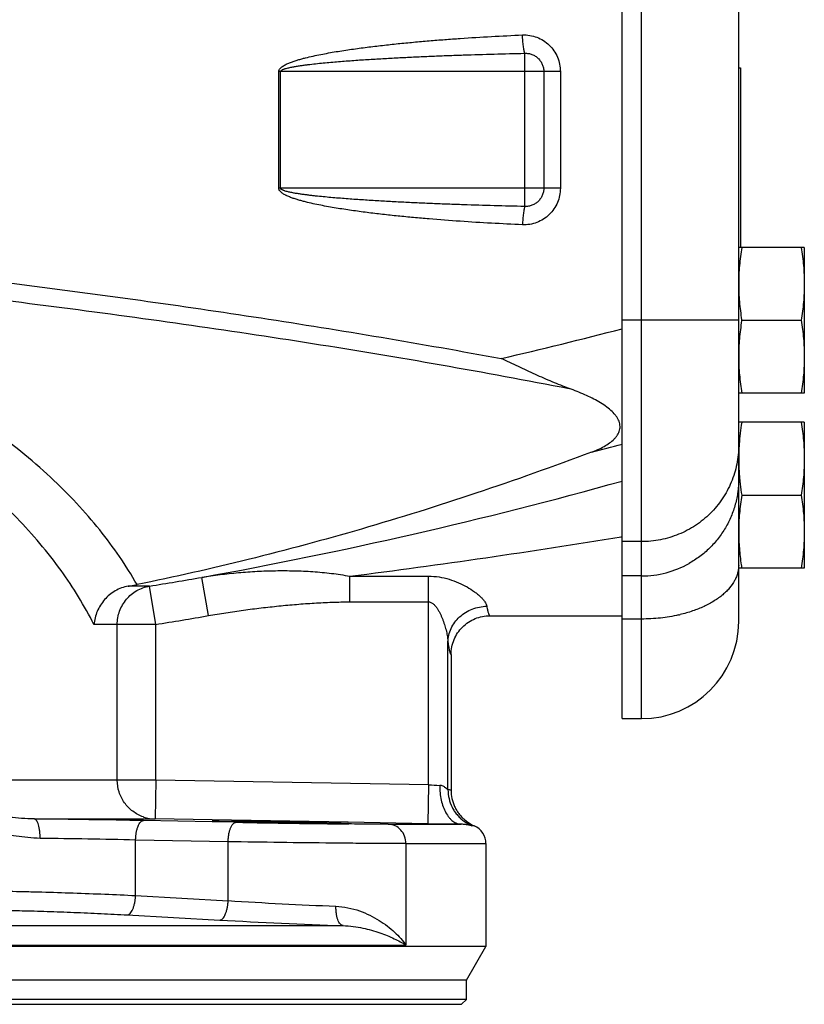
# Model space of a CAD drawing. Units: inches. Extents: x -26 to 90, y -22 to 54.
# Drawn here: x -14 to -9, y 1 to 7 of the extents above; entities that cross this region are included whole.
import ezdxf

# ---------------------------------------------------------------- set-up
doc = ezdxf.new("R2010")
doc.units = ezdxf.units.IN
doc.header["$LTSCALE"] = 1.87
doc.header["$MEASUREMENT"] = 0
doc.layers.get('0').update_dxf_attribs({"linetype": 'CONTINUOUS'})

msp = doc.modelspace()

# ---------------------------------------------------------------- linework, layer by layer
for p, q in [((-10.1114, 2.9964), (-10.1114, 10.6214)), ((-9.9864, 2.9964), (-9.9864, 10.6214)), ((-9.3614, 3.6214), (-9.3614, 9.9964)), ((-10.7364, 6.2912), (-10.7364, 7.2767)), ((-10.5077, 7.1589), (-12.3182, 7.1589)), ((-12.3182, 6.4089), (-12.3182, 7.1589)), ((-12.3068, 6.4089), (-12.3068, 7.1589)), ((-10.6144, 7.1589), (-10.6144, 6.4089)), ((-10.5077, 7.1589), (-10.5077, 6.4089)), ((-9.3614, 7.1839), (-9.3494, 7.1839)), ((-9.3494, 7.1839), (-9.3494, 6.0277)), ((-10.5077, 6.4089), (-12.3182, 6.4089)), ((-8.9395, 6.0277), (-9.3614, 6.0277)), ((-8.9395, 6.0277), (-8.9395, 5.0902)), ((-9.3614, 5.5589), (-10.1114, 5.5589)), ((-9.3424, 5.5616), (-9.342, 5.5589)), ((-9.342, 5.5589), (-9.3424, 5.5562)), ((-9.342, 5.5589), (-8.9589, 5.5589)), ((-8.9395, 5.0902), (-9.3614, 5.0902)), ((-8.9395, 4.9027), (-9.3614, 4.9027)), ((-8.9395, 4.9027), (-8.9395, 3.9652)), ((-9.342, 4.4339), (-8.9589, 4.4339)), ((-10.1167, 4.1666), (-10.1113, 4.1675)), ((-9.9864, 4.1353), (-10.1114, 4.1353)), ((-8.9395, 3.9652), (-9.3614, 3.9652)), ((-12.7705, 3.6593), (-12.8133, 3.9054)), ((-11.861, 3.9129), (-11.355, 3.9128)), ((-11.861, 3.7475), (-11.861, 3.9129)), ((-11.355, 2.5709), (-11.355, 3.9128)), ((-9.9864, 3.9146), (-10.1114, 3.9146)), ((-13.1492, 3.849), (-13.2867, 3.8482)), ((-13.1093, 3.6023), (-13.1492, 3.849)), ((-11.861, 3.7475), (-11.355, 3.7475)), ((-10.9598, 3.6589), (-10.1114, 3.6589)), ((-9.9864, 3.6372), (-10.1114, 3.6372)), ((-13.3561, 3.6023), (-13.5059, 3.6013)), ((-13.1093, 3.6023), (-13.3561, 3.6023)), ((-13.3561, 2.6012), (-13.3561, 3.6023)), ((-13.1093, 2.6012), (-13.1093, 3.6023)), ((-11.2302, 2.5393), (-11.2302, 3.4901)), ((-11.2102, 3.409), (-11.2102, 2.5356)), ((-10.1114, 2.9964), (-9.9864, 2.9964)), ((-13.1093, 2.6012), (-16.0564, 2.6012)), ((-13.1093, 2.6012), (-13.1136, 2.3512)), ((-11.355, 2.5709), (-13.1093, 2.6012)), ((-11.355, 2.5709), (-11.3593, 2.3209)), ((-13.8904, 2.3512), (-13.1136, 2.3512)), ((-12.746, 2.3449), (-13.1136, 2.3512)), ((-11.871, 2.3298), (-12.746, 2.3449)), ((-12.7462, 2.3324), (-13.1886, 2.3407)), ((-12.5937, 2.3296), (-12.7462, 2.3324)), ((-11.3593, 2.3209), (-11.871, 2.3298)), ((-11.6137, 2.3173), (-11.1444, 2.3173)), ((-11.1444, 2.3173), (-11.3593, 2.3209)), ((-13.2383, 1.8587), (-13.2383, 2.2157)), ((-12.6434, 2.2046), (-13.2383, 2.2157)), ((-12.6434, 1.8255), (-12.6434, 2.2046)), ((-11.5002, 2.1923), (-10.9864, 2.1923)), ((-11.5002, 2.1923), (-11.5002, 1.5403)), ((-10.9864, 2.1923), (-10.9864, 1.5317)), ((-13.2383, 1.8587), (-12.6434, 1.8255)), ((-13.2916, 1.7339), (-12.6968, 1.7007)), ((-14.579, 1.6651), (-11.9047, 1.6651)), ((-17.6114, 1.5403), (-11.5002, 1.5403)), ((-10.9864, 1.5317), (-17.6114, 1.5317)), ((-11.1114, 1.3152), (-10.9864, 1.5317)), ((-11.1114, 1.3152), (-24.3614, 1.3152)), ((-11.1114, 1.1902), (-11.1114, 1.3152)), ((-11.1114, 1.1902), (-24.3614, 1.1902)), ((-24.3301, 1.1589), (-11.1427, 1.1589)), ((-11.1426, 1.1589), (-11.1114, 1.1902))]:
    msp.add_line(p, q)
for centre, radius, start, end in [((-17.6024, 34.2276), 29.6838, 283.07326, 284.61804), ((-17.6072, 33.5593), 29.7577, 284.19866, 284.58978), ((-8.0214, 4.6679), 1.34, 176.31017, 179.98324), ((-7.945, 4.6637), 1.4165, 176.03884, 176.33759), ((-18.0414, 32.9122), 29.4742, 280.21716, 285.60886), ((-7.807, 4.6844), 1.555, 185.3637, 185.74856), ((-17.868, 51.3323), 47.7984, 277.21966, 279.33273), ((-9.9863, 4.5404), 0.6258, 269.99595, 299.32764), ((-7.3449, 4.2742), 2.0208, 188.20303, 188.79746), ((-17.7364, 32.224), 28.7434, 279.18324, 279.86216), ((-17.7364, 32.224), 28.9933, 279.18324, 279.86217), ((-9.9864, 3.6214), 0.625, 270, 360), ((-9.9603, 4.5917), 0.9523, 282.93118, 283.49137), ((-10.3524, 21.8136), 19.2689, 267.01732, 267.23067), ((-14.9613, -92.3586), 94.7159, 88.927572, 89.352183), ((-13.1097, 2.594), 0.2427, 250.99231, 252.01123), ((-13.1091, 2.5958), 0.2446, 251.99959, 268.95761), ((-10.9579, 2.5383), 0.2535, 229.02473, 243.22757), ((-10.919, 92.8794), 90.5653, 268.940453, 269.399377), ((-10.9613, 2.5321), 0.2464, 243.2652, 246.1595), ((-11.1114, 2.1923), 0.125, 0, 66.16257), ((-14.7898, -70.3031), 72.5355, 88.774355, 89.259458), ((-10.7546, 31.8715), 30.1052, 266.40279, 267.72394), ((-10.5387, 40.9293), 39.288, 266.85107, 268.00738)]:
    msp.add_arc(centre, radius, start, end)
for points, knots in [([(-12.3182, 7.1589), (-12.3184, 7.161), (-12.3178, 7.1653), (-12.3152, 7.1712), (-12.3116, 7.1766), (-12.3062, 7.183), (-12.2981, 7.1898), (-12.2876, 7.1967), (-12.2766, 7.2028), (-12.2653, 7.2084), (-12.2538, 7.2134), (-12.2382, 7.2196), (-12.2185, 7.2267), (-12.1946, 7.2342), (-12.1704, 7.2411), (-12.138, 7.2496), (-12.0972, 7.2591), (-12.0481, 7.2693), (-11.9987, 7.2786), (-11.9328, 7.2899), (-11.8501, 7.3026), (-11.7506, 7.3159), (-11.6509, 7.3279), (-11.5512, 7.3386), (-11.4513, 7.3483), (-11.3514, 7.3571), (-11.2514, 7.3651), (-11.1181, 7.3748), (-10.9514, 7.3851), (-10.8179, 7.3916), (-10.7512, 7.3944)], [0, 0, 0, 0, 0.00391, 0.007928, 0.011948, 0.01588, 0.023683, 0.031528, 0.039359, 0.047182, 0.055009, 0.062834, 0.078479, 0.094122, 0.109764, 0.125405, 0.156682, 0.187956, 0.219226, 0.250494, 0.313018, 0.37553, 0.438031, 0.500521, 0.562998, 0.625464, 0.687918, 0.750359, 0.875205, 1, 1, 1, 1]), ([(-10.7512, 7.3944), (-10.7355, 7.3951), (-10.7039, 7.3932), (-10.6582, 7.3809), (-10.6157, 7.3596), (-10.5784, 7.3302), (-10.5477, 7.2938), (-10.5249, 7.2519), (-10.5108, 7.2064), (-10.5077, 7.1747), (-10.5077, 7.1589)], [0, 0, 0, 0, 0.124522, 0.249119, 0.373872, 0.498808, 0.623929, 0.749207, 0.874579, 1, 1, 1, 1]), ([(-10.7364, 7.2767), (-10.7373, 7.2792), (-10.7391, 7.2852), (-10.7414, 7.2955), (-10.7436, 7.3082), (-10.7464, 7.3288), (-10.7492, 7.3577), (-10.7507, 7.3818), (-10.7512, 7.3944)], [0, 0, 0, 0, 0.068273, 0.157733, 0.266352, 0.39175, 0.681634, 1, 1, 1, 1]), ([(-12.3068, 7.1589), (-12.3059, 7.1629), (-12.3009, 7.1679), (-12.2937, 7.1714), (-12.2879, 7.1737), (-12.282, 7.1758), (-12.2742, 7.1783), (-12.2603, 7.1822), (-12.2402, 7.1867), (-12.2159, 7.1913), (-12.1915, 7.1952), (-12.167, 7.1988), (-12.1425, 7.2021), (-12.1098, 7.2062), (-12.0689, 7.2108), (-12.0197, 7.2157), (-11.9705, 7.2202), (-11.9212, 7.2243), (-11.8719, 7.2281), (-11.8062, 7.2329), (-11.724, 7.2383), (-11.6253, 7.2441), (-11.5266, 7.2493), (-11.4278, 7.2541), (-11.3291, 7.2584), (-11.2303, 7.2623), (-11.0986, 7.267), (-10.934, 7.2721), (-10.8023, 7.2753), (-10.7364, 7.2767)], [0, 0, 0, 0, 0.007747, 0.01166, 0.015582, 0.019491, 0.023395, 0.031211, 0.046842, 0.062474, 0.078104, 0.093735, 0.109365, 0.124995, 0.156255, 0.187514, 0.218772, 0.25003, 0.281287, 0.312543, 0.375054, 0.437561, 0.500066, 0.562568, 0.625068, 0.687564, 0.750057, 0.875035, 1, 1, 1, 1]), ([(-10.7364, 7.2767), (-10.7285, 7.277), (-10.7127, 7.2761), (-10.6898, 7.2699), (-10.6686, 7.2593), (-10.6499, 7.2446), (-10.6345, 7.2264), (-10.623, 7.2055), (-10.616, 7.1827), (-10.6144, 7.1668), (-10.6144, 7.1589)], [0, 0, 0, 0, 0.124524, 0.249122, 0.373875, 0.49881, 0.62393, 0.749208, 0.874579, 1, 1, 1, 1]), ([(-10.7512, 6.1734), (-10.8179, 6.1763), (-10.9514, 6.1828), (-11.1515, 6.1951), (-11.3182, 6.2078), (-11.4514, 6.2195), (-11.5512, 6.2292), (-11.651, 6.24), (-11.7507, 6.2519), (-11.8502, 6.2653), (-11.9494, 6.2805), (-12.0318, 6.2952), (-12.0974, 6.3088), (-12.1382, 6.3183), (-12.1706, 6.3268), (-12.1947, 6.3337), (-12.2147, 6.34), (-12.2305, 6.3455), (-12.2423, 6.3498), (-12.254, 6.3545), (-12.2635, 6.3587), (-12.2711, 6.3623), (-12.2786, 6.366), (-12.286, 6.3701), (-12.2929, 6.3748), (-12.2979, 6.3785), (-12.3029, 6.3825), (-12.3078, 6.3865), (-12.3115, 6.3903), (-12.3139, 6.3938), (-12.3158, 6.3975), (-12.3175, 6.4026), (-12.3181, 6.4068), (-12.3182, 6.4089)], [0, 0, 0, 0, 0.124799, 0.249648, 0.374546, 0.437014, 0.499493, 0.561984, 0.624487, 0.687001, 0.749527, 0.812065, 0.843339, 0.874618, 0.890259, 0.905902, 0.921545, 0.929368, 0.937194, 0.945017, 0.952839, 0.956755, 0.960678, 0.968501, 0.9724, 0.976314, 0.980264, 0.98423, 0.988147, 0.990097, 0.992062, 0.996034, 1, 1, 1, 1]), ([(-10.7364, 6.2912), (-10.8023, 6.2926), (-10.934, 6.2958), (-11.0986, 6.3008), (-11.2303, 6.3055), (-11.3291, 6.3094), (-11.4278, 6.3138), (-11.5266, 6.3185), (-11.6253, 6.3237), (-11.7075, 6.3286), (-11.7733, 6.3328), (-11.8226, 6.3361), (-11.8719, 6.3397), (-11.9212, 6.3435), (-11.9705, 6.3477), (-12.0197, 6.3521), (-12.0607, 6.3562), (-12.0935, 6.3598), (-12.118, 6.3627), (-12.1426, 6.3657), (-12.1671, 6.369), (-12.1915, 6.3726), (-12.2159, 6.3766), (-12.2362, 6.3804), (-12.2523, 6.3839), (-12.2643, 6.3868), (-12.2743, 6.3895), (-12.2821, 6.3921), (-12.2869, 6.3939), (-12.2907, 6.3953), (-12.2936, 6.3965), (-12.2964, 6.3978), (-12.2991, 6.3993), (-12.3017, 6.4011), (-12.3041, 6.4033), (-12.306, 6.4059), (-12.3067, 6.4079), (-12.3068, 6.4089)], [0, 0, 0, 0, 0.124936, 0.249884, 0.312363, 0.374845, 0.437329, 0.499817, 0.562307, 0.6248, 0.656048, 0.687296, 0.718545, 0.749795, 0.781045, 0.812296, 0.843548, 0.859174, 0.8748, 0.890427, 0.906054, 0.92168, 0.937308, 0.952935, 0.960749, 0.968562, 0.976378, 0.980293, 0.984201, 0.986147, 0.988086, 0.990025, 0.991983, 0.993989, 0.996055, 0.99807, 1, 1, 1, 1]), ([(-10.5077, 6.4089), (-10.5077, 6.3931), (-10.5108, 6.3615), (-10.5249, 6.3159), (-10.5477, 6.2741), (-10.5784, 6.2377), (-10.6157, 6.2082), (-10.6582, 6.1869), (-10.7039, 6.1746), (-10.7355, 6.1727), (-10.7512, 6.1734)], [0, 0, 0, 0, 0.125394, 0.250746, 0.376009, 0.501124, 0.626065, 0.750836, 0.875455, 1, 1, 1, 1]), ([(-10.6144, 6.4089), (-10.6144, 6.401), (-10.616, 6.3852), (-10.623, 6.3624), (-10.6345, 6.3415), (-10.6499, 6.3233), (-10.6686, 6.3086), (-10.6898, 6.2979), (-10.7127, 6.2918), (-10.7285, 6.2908), (-10.7364, 6.2912)], [0, 0, 0, 0, 0.125394, 0.250745, 0.376007, 0.501122, 0.626063, 0.750833, 0.875453, 1, 1, 1, 1]), ([(-10.7364, 6.2912), (-10.7373, 6.2886), (-10.7391, 6.2826), (-10.7414, 6.2723), (-10.7436, 6.2597), (-10.7464, 6.2391), (-10.7492, 6.2101), (-10.7507, 6.186), (-10.7512, 6.1734)], [0, 0, 0, 0, 0.068273, 0.157733, 0.266352, 0.39175, 0.681633, 1, 1, 1, 1]), ([(-17.1109, 6.134), (-16.589, 6.0839), (-15.546, 5.979), (-13.9853, 5.7973), (-12.4315, 5.5814), (-11.401, 5.4083), (-10.888, 5.3131)], [0, 0, 0, 0, 0.250533, 0.500821, 0.750701, 1, 1, 1, 1]), ([(-9.342, 6.0277), (-9.345, 6.0083), (-9.3504, 5.9694), (-9.3566, 5.9108), (-9.3605, 5.8521), (-9.3614, 5.8129), (-9.3614, 5.7933)], [0, 0, 0, 0, 0.250327, 0.500397, 0.750257, 1, 1, 1, 1]), ([(-8.9589, 6.0277), (-8.9559, 6.0083), (-8.9505, 5.9694), (-8.9443, 5.9108), (-8.9404, 5.8521), (-8.9395, 5.8129), (-8.9395, 5.7933)], [0, 0, 0, 0, 0.250327, 0.500397, 0.750257, 1, 1, 1, 1]), ([(-17.1109, 6.0136), (-16.5519, 5.9608), (-15.4349, 5.8499), (-14.0417, 5.6874), (-12.9309, 5.5369), (-11.8248, 5.371), (-10.9987, 5.2268), (-10.4505, 5.1201)], [0, 0, 0, 0, 0.250564, 0.500883, 0.625889, 0.750767, 1, 1, 1, 1]), ([(-13.2292, 3.8588), (-13.2993, 3.982), (-13.4234, 4.1619), (-13.6177, 4.3859), (-13.8463, 4.6139), (-14.109, 4.8259), (-14.4013, 5.0198), (-14.6431, 5.1601), (-14.9024, 5.2912), (-15.1784, 5.4124), (-15.4701, 5.5232), (-15.7762, 5.6232), (-16.0953, 5.7122), (-16.4255, 5.7904), (-16.765, 5.858), (-16.9947, 5.8964), (-17.1107, 5.9141)], [0, 0, 0, 0, 0.093752, 0.143765, 0.195948, 0.307078, 0.366223, 0.427797, 0.491818, 0.558257, 0.627051, 0.698072, 0.771147, 0.846025, 0.922419, 1, 1, 1, 1]), ([(-9.3614, 5.7933), (-9.3614, 5.7739), (-9.3605, 5.7352), (-9.3567, 5.6771), (-9.3507, 5.6193), (-9.3453, 5.5808), (-9.3424, 5.5616)], [0, 0, 0, 0, 0.249748, 0.499611, 0.749678, 1, 1, 1, 1]), ([(-8.9395, 5.7933), (-8.9395, 5.7737), (-8.9404, 5.7345), (-8.9443, 5.6758), (-8.9505, 5.6172), (-8.9559, 5.5783), (-8.9589, 5.5589)], [0, 0, 0, 0, 0.249743, 0.499603, 0.749673, 1, 1, 1, 1]), ([(-13.5059, 3.6013), (-13.5667, 3.7228), (-13.7157, 3.9652), (-14.0029, 4.3039), (-14.3628, 4.6231), (-14.9602, 5.0257), (-15.5769, 5.2894), (-16.15, 5.4618), (-16.4621, 5.5413), (-16.7835, 5.61), (-17.0013, 5.6489), (-17.1113, 5.6668)], [0, 0, 0, 0, 0.094677, 0.197243, 0.30839, 0.428801, 0.698017, 0.771041, 0.845918, 0.92235, 1, 1, 1, 1]), ([(-9.3424, 5.5562), (-9.3453, 5.537), (-9.3507, 5.4986), (-9.3567, 5.4407), (-9.3605, 5.3827), (-9.3614, 5.3439), (-9.3614, 5.3245)], [0, 0, 0, 0, 0.250322, 0.500389, 0.750252, 1, 1, 1, 1]), ([(-8.9589, 5.5589), (-8.9559, 5.5395), (-8.9505, 5.5006), (-8.9443, 5.4421), (-8.9404, 5.3833), (-8.9395, 5.3441), (-8.9395, 5.3245)], [0, 0, 0, 0, 0.250327, 0.500397, 0.750257, 1, 1, 1, 1]), ([(-9.3614, 5.3245), (-9.3614, 5.3049), (-9.3605, 5.2657), (-9.3566, 5.207), (-9.3504, 5.1485), (-9.345, 5.1096), (-9.342, 5.0902)], [0, 0, 0, 0, 0.249743, 0.499603, 0.749673, 1, 1, 1, 1]), ([(-8.9395, 5.3245), (-8.9395, 5.3049), (-8.9404, 5.2657), (-8.9443, 5.207), (-8.9505, 5.1485), (-8.9559, 5.1096), (-8.9589, 5.0902)], [0, 0, 0, 0, 0.249743, 0.499603, 0.749673, 1, 1, 1, 1]), ([(-10.4505, 5.1201), (-10.4871, 5.1334), (-10.5603, 5.1623), (-10.6506, 5.202), (-10.7231, 5.2354), (-10.7778, 5.2611), (-10.8328, 5.2871), (-10.8696, 5.3044), (-10.888, 5.3131)], [0, 0, 0, 0, 0.24445, 0.492938, 0.618596, 0.745073, 0.872256, 1, 1, 1, 1]), ([(-10.3081, 4.7106), (-10.2938, 4.716), (-10.2662, 4.7273), (-10.2272, 4.7467), (-10.1921, 4.7685), (-10.1667, 4.7893), (-10.15, 4.8076), (-10.1397, 4.8217), (-10.1317, 4.8366), (-10.1263, 4.8522), (-10.1237, 4.8682), (-10.1241, 4.8847), (-10.1274, 4.9012), (-10.1338, 4.9176), (-10.1428, 4.9338), (-10.1584, 4.9555), (-10.1836, 4.981), (-10.2195, 5.0089), (-10.2602, 5.0347), (-10.3044, 5.0586), (-10.3676, 5.0884), (-10.4169, 5.1079), (-10.4505, 5.1201)], [0, 0, 0, 0, 0.066349, 0.129897, 0.190056, 0.246095, 0.272515, 0.297865, 0.322243, 0.345923, 0.369324, 0.392908, 0.417171, 0.442584, 0.469423, 0.497778, 0.558841, 0.625132, 0.69538, 0.768661, 0.844199, 1, 1, 1, 1]), ([(-9.342, 4.9027), (-9.3456, 4.8792), (-9.352, 4.8323), (-9.3565, 4.7851), (-9.3581, 4.7615)], [0, 0, 0, 0, 0.500303, 1, 1, 1, 1]), ([(-8.9589, 4.9027), (-8.9559, 4.8833), (-8.9505, 4.8444), (-8.9443, 4.7858), (-8.9404, 4.7271), (-8.9395, 4.6879), (-8.9395, 4.6683)], [0, 0, 0, 0, 0.250327, 0.500397, 0.750257, 1, 1, 1, 1]), ([(-9.3614, 4.7543), (-9.3614, 4.7138), (-9.3695, 4.6327), (-9.4053, 4.5158), (-9.4634, 4.4081), (-9.5417, 4.3137), (-9.637, 4.2363), (-9.7458, 4.1787), (-9.8637, 4.1433), (-9.9456, 4.1353), (-9.9864, 4.1353)], [0, 0, 0, 0, 0.124403, 0.248897, 0.373559, 0.498441, 0.623561, 0.748899, 0.874404, 1, 1, 1, 1]), ([(-10.308, 4.7106), (-10.5538, 4.618), (-11.0436, 4.4436), (-11.7794, 4.2131), (-12.5062, 4.0168), (-12.9897, 3.9074), (-13.2292, 3.8588)], [0, 0, 0, 0, 0.258664, 0.51196, 0.759262, 1, 1, 1, 1]), ([(-9.3614, 4.6683), (-9.3614, 4.6467), (-9.3603, 4.6036), (-9.3572, 4.5605), (-9.3552, 4.539)], [0, 0, 0, 0, 0.499858, 1, 1, 1, 1]), ([(-8.9395, 4.6683), (-8.9395, 4.6487), (-8.9404, 4.6095), (-8.9443, 4.5508), (-8.9505, 4.4922), (-8.9559, 4.4533), (-8.9589, 4.4339)], [0, 0, 0, 0, 0.249743, 0.499603, 0.749673, 1, 1, 1, 1]), ([(-9.3614, 4.5385), (-9.3614, 4.511), (-9.365, 4.456), (-9.3814, 4.3749), (-9.4038, 4.3097), (-9.4268, 4.2597), (-9.453, 4.2113), (-9.4917, 4.1542), (-9.5376, 4.1027), (-9.5782, 4.0655), (-9.6211, 4.031), (-9.6558, 4.0083), (-9.6798, 3.9948)], [0, 0, 0, 0, 0.124884, 0.249853, 0.37478, 0.437288, 0.499808, 0.624796, 0.749811, 0.812363, 0.874924, 1, 1, 1, 1]), ([(-9.3542, 4.5286), (-9.3534, 4.5207), (-9.3499, 4.4891), (-9.3456, 4.4575), (-9.342, 4.4339)], [0, 0, 0, 0, 0.249854, 1, 1, 1, 1]), ([(-9.342, 4.4339), (-9.345, 4.4145), (-9.3504, 4.3756), (-9.3566, 4.3171), (-9.3605, 4.2583), (-9.3614, 4.2191), (-9.3614, 4.1995)], [0, 0, 0, 0, 0.250327, 0.500397, 0.750257, 1, 1, 1, 1]), ([(-8.9589, 4.4339), (-8.9559, 4.4145), (-8.9505, 4.3756), (-8.9443, 4.3171), (-8.9404, 4.2583), (-8.9395, 4.2191), (-8.9395, 4.1995)], [0, 0, 0, 0, 0.250327, 0.500397, 0.750257, 1, 1, 1, 1]), ([(-9.3614, 4.1995), (-9.3614, 4.1817), (-9.3607, 4.146), (-9.3574, 4.0925), (-9.3522, 4.0391), (-9.3476, 4.0036), (-9.3451, 3.9859)], [0, 0, 0, 0, 0.24978, 0.499659, 0.749716, 1, 1, 1, 1]), ([(-8.9395, 4.1995), (-8.9395, 4.1799), (-8.9404, 4.1407), (-8.9443, 4.082), (-8.9505, 4.0235), (-8.9559, 3.9846), (-8.9589, 3.9652)], [0, 0, 0, 0, 0.249743, 0.499603, 0.749673, 1, 1, 1, 1]), ([(-12.8133, 3.9056), (-12.735, 3.9188), (-12.6165, 3.9338), (-12.4578, 3.945), (-12.3383, 3.9491), (-12.2187, 3.9486), (-12.1189, 3.9441), (-12.0393, 3.9377), (-11.9597, 3.9292), (-11.9004, 3.9202), (-11.861, 3.9129)], [0, 0, 0, 0, 0.249134, 0.373932, 0.498868, 0.62394, 0.749146, 0.811807, 0.874507, 1, 1, 1, 1]), ([(-9.3614, 3.9836), (-9.3614, 3.9752), (-9.3625, 3.9583), (-9.3675, 3.9331), (-9.3758, 3.9082), (-9.3914, 3.875), (-9.4135, 3.8435), (-9.4405, 3.8143), (-9.4641, 3.7928), (-9.4904, 3.7723), (-9.5298, 3.7459), (-9.5852, 3.7164), (-9.6587, 3.6872), (-9.711, 3.6722), (-9.7381, 3.6657)], [0, 0, 0, 0, 0.047692, 0.095996, 0.145395, 0.196342, 0.30429, 0.362003, 0.422391, 0.485543, 0.551474, 0.69141, 0.841412, 1, 1, 1, 1]), ([(-11.355, 3.9128), (-11.3324, 3.9129), (-11.2876, 3.9093), (-11.2228, 3.8946), (-11.1627, 3.8723), (-11.1084, 3.845), (-11.068, 3.8191), (-11.0397, 3.7973), (-11.0215, 3.7812), (-11.006, 3.7653), (-10.9936, 3.7498), (-10.9848, 3.7349), (-10.9813, 3.7246), (-10.9805, 3.7198)], [0, 0, 0, 0, 0.153674, 0.304649, 0.450509, 0.58897, 0.717297, 0.776569, 0.831792, 0.882312, 0.927428, 0.96666, 1, 1, 1, 1]), ([(-13.2867, 3.8482), (-13.3155, 3.8433), (-13.3721, 3.8225), (-13.4414, 3.765), (-13.4892, 3.6887), (-13.5036, 3.6304), (-13.5059, 3.6013)], [0, 0, 0, 0, 0.247653, 0.499753, 0.75188, 1, 1, 1, 1]), ([(-13.3561, 3.6023), (-13.3561, 3.6315), (-13.3458, 3.6903), (-13.3014, 3.7674), (-13.2335, 3.8244), (-13.1776, 3.8443), (-13.1492, 3.849)], [0, 0, 0, 0, 0.251338, 0.501945, 0.751448, 1, 1, 1, 1]), ([(-13.2867, 3.8482), (-13.2815, 3.849), (-13.2622, 3.8524), (-13.2431, 3.8559), (-13.2292, 3.8588)], [0, 0, 0, 0, 0.275108, 1, 1, 1, 1]), ([(-12.7705, 3.6593), (-12.7329, 3.6658), (-12.6577, 3.6782), (-12.5446, 3.6947), (-12.4311, 3.7091), (-12.3175, 3.7216), (-12.2036, 3.7321), (-12.1086, 3.739), (-12.0325, 3.7432), (-11.9563, 3.7464), (-11.8991, 3.7475), (-11.861, 3.7475)], [0, 0, 0, 0, 0.125001, 0.250002, 0.375003, 0.500003, 0.625002, 0.750002, 0.812502, 0.875003, 1, 1, 1, 1]), ([(-11.355, 3.7475), (-11.3516, 3.7475), (-11.3448, 3.7465), (-11.3353, 3.7426), (-11.3269, 3.737), (-11.3193, 3.7304), (-11.3125, 3.7231), (-11.3042, 3.7128), (-11.295, 3.6992), (-11.2854, 3.6822), (-11.2768, 3.6647), (-11.2691, 3.6471), (-11.2598, 3.6235), (-11.2499, 3.594), (-11.2402, 3.5586), (-11.2332, 3.5241), (-11.2306, 3.5012), (-11.2302, 3.4901)], [0, 0, 0, 0, 0.03396, 0.067789, 0.101372, 0.134695, 0.167835, 0.200804, 0.26631, 0.331332, 0.395888, 0.459958, 0.523499, 0.648725, 0.770811, 0.888606, 1, 1, 1, 1]), ([(-11.2302, 3.4901), (-11.2298, 3.5049), (-11.226, 3.5348), (-11.211, 3.5778), (-11.1874, 3.6174), (-11.1561, 3.6521), (-11.1182, 3.6808), (-11.0753, 3.7024), (-11.0288, 3.716), (-10.9966, 3.7195), (-10.9805, 3.7198)], [0, 0, 0, 0, 0.119267, 0.240029, 0.362462, 0.486945, 0.613389, 0.741439, 0.870674, 1, 1, 1, 1]), ([(-10.9805, 3.7198), (-10.9798, 3.7151), (-10.9782, 3.7062), (-10.9757, 3.6939), (-10.9732, 3.6835), (-10.9707, 3.6748), (-10.9684, 3.6689), (-10.9666, 3.665), (-10.9646, 3.6617), (-10.962, 3.6589), (-10.9598, 3.6589)], [0, 0, 0, 0, 0.217411, 0.408095, 0.57166, 0.707972, 0.817292, 0.862079, 0.900536, 1, 1, 1, 1]), ([(-11.2102, 3.409), (-11.2102, 3.4253), (-11.2069, 3.4581), (-11.1926, 3.5053), (-11.1693, 3.5489), (-11.1379, 3.5869), (-11.0997, 3.6182), (-11.0562, 3.6414), (-11.009, 3.6557), (-10.9762, 3.6589), (-10.9598, 3.6589)], [0, 0, 0, 0, 0.1249, 0.250029, 0.375012, 0.500004, 0.624997, 0.749977, 0.875102, 1, 1, 1, 1]), ([(-9.7472, 3.6635), (-9.7858, 3.6547), (-9.8451, 3.6448), (-9.9252, 3.6383), (-9.966, 3.6372), (-9.9864, 3.6372)], [0, 0, 0, 0, 0.493223, 0.745894, 1, 1, 1, 1]), ([(-11.2302, 3.4901), (-11.2288, 3.4786), (-11.2266, 3.4626), (-11.2231, 3.4429), (-11.2207, 3.4315), (-11.2182, 3.4224), (-11.216, 3.4164), (-11.2142, 3.4128), (-11.2127, 3.4106), (-11.2112, 3.4093), (-11.2102, 3.409)], [0, 0, 0, 0, 0.408046, 0.572366, 0.7098, 0.820302, 0.904143, 0.93643, 0.962699, 1, 1, 1, 1]), ([(-13.1888, 2.3645), (-13.2009, 2.3687), (-13.2245, 2.379), (-13.2678, 2.4066), (-13.3133, 2.4535), (-13.3481, 2.5236), (-13.3561, 2.5754), (-13.3561, 2.6012)], [0, 0, 0, 0, 0.124558, 0.249251, 0.498687, 0.749057, 1, 1, 1, 1]), ([(-11.2834, 2.5673), (-11.2835, 2.5511), (-11.2821, 2.5192), (-11.2747, 2.4729), (-11.2624, 2.43), (-11.2454, 2.3922), (-11.2276, 2.3652), (-11.2114, 2.3477), (-11.1989, 2.3371), (-11.1859, 2.3285), (-11.1723, 2.3223), (-11.1584, 2.3184), (-11.149, 2.3174), (-11.1444, 2.3173)], [0, 0, 0, 0, 0.155356, 0.306902, 0.450574, 0.583626, 0.704223, 0.759729, 0.812189, 0.86192, 0.909391, 0.95519, 1, 1, 1, 1]), ([(-11.2302, 2.5393), (-11.2303, 2.5392), (-11.2305, 2.5393), (-11.231, 2.5396), (-11.232, 2.5403), (-11.2334, 2.5414), (-11.2352, 2.5429), (-11.2374, 2.5448), (-11.2399, 2.547), (-11.2427, 2.5493), (-11.2471, 2.5528), (-11.2534, 2.5572), (-11.262, 2.562), (-11.2721, 2.5658), (-11.2795, 2.5671), (-11.2833, 2.5673)], [0, 0, 0, 0, 0.004091, 0.010509, 0.030733, 0.06059, 0.099522, 0.146729, 0.201219, 0.262004, 0.328201, 0.474375, 0.635895, 0.811206, 1, 1, 1, 1]), ([(-11.2102, 2.5356), (-11.2134, 2.537), (-11.22, 2.539), (-11.2268, 2.5394), (-11.2302, 2.5393)], [0, 0, 0, 0, 0.510019, 1, 1, 1, 1]), ([(-11.2302, 2.5393), (-11.2302, 2.52), (-11.2256, 2.4813), (-11.2091, 2.4355), (-11.1898, 2.402), (-11.1726, 2.3786), (-11.1527, 2.3575), (-11.1379, 2.345), (-11.1301, 2.3392)], [0, 0, 0, 0, 0.249438, 0.49957, 0.624611, 0.749624, 0.874739, 1, 1, 1, 1]), ([(-11.2102, 2.5356), (-11.2102, 2.5179), (-11.2063, 2.4822), (-11.1922, 2.4397), (-11.1757, 2.408), (-11.1609, 2.3858), (-11.1437, 2.3652), (-11.1309, 2.3528), (-11.1242, 2.3469)], [0, 0, 0, 0, 0.249398, 0.499581, 0.624644, 0.749663, 0.874747, 1, 1, 1, 1]), ([(-13.8904, 2.3512), (-13.9175, 2.3515), (-13.9703, 2.3541), (-14.0474, 2.3613), (-14.1205, 2.3692), (-14.19, 2.3755), (-14.2559, 2.3791), (-14.3179, 2.3789), (-14.3758, 2.3752), (-14.4129, 2.3707), (-14.4307, 2.3682)], [0, 0, 0, 0, 0.149836, 0.292602, 0.428399, 0.557195, 0.678893, 0.793397, 0.900574, 1, 1, 1, 1]), ([(-13.8523, 2.2263), (-13.8523, 2.2343), (-13.8526, 2.2502), (-13.8545, 2.2732), (-13.8578, 2.2945), (-13.8624, 2.3132), (-13.8673, 2.3268), (-13.8718, 2.3357), (-13.8752, 2.3411), (-13.8788, 2.3454), (-13.8825, 2.3486), (-13.8864, 2.3506), (-13.8891, 2.3512), (-13.8904, 2.3512)], [0, 0, 0, 0, 0.175674, 0.346002, 0.504339, 0.645834, 0.766624, 0.818552, 0.864643, 0.905038, 0.940299, 0.971427, 1, 1, 1, 1]), ([(-13.2383, 2.2157), (-13.2382, 2.2238), (-13.2373, 2.2398), (-13.2343, 2.263), (-13.2297, 2.2845), (-13.2236, 2.3033), (-13.2163, 2.3189), (-13.2091, 2.3293), (-13.2028, 2.3353), (-13.1982, 2.3383), (-13.1934, 2.3402), (-13.1902, 2.3407), (-13.1886, 2.3407)], [0, 0, 0, 0, 0.170251, 0.335845, 0.490554, 0.629925, 0.750555, 0.850803, 0.893537, 0.93196, 0.967005, 1, 1, 1, 1]), ([(-12.7461, 2.3375), (-12.7461, 2.3375), (-12.7458, 2.3376), (-12.7455, 2.3376), (-12.7448, 2.3377), (-12.7439, 2.3377), (-12.7427, 2.3378), (-12.7413, 2.3378), (-12.7396, 2.3379), (-12.7368, 2.3379), (-12.7326, 2.338), (-12.7269, 2.338), (-12.7202, 2.3381), (-12.7125, 2.3381), (-12.7038, 2.3381), (-12.6941, 2.338), (-12.6835, 2.338), (-12.6677, 2.3379), (-12.6457, 2.3377), (-12.6169, 2.3375), (-12.5852, 2.3371), (-12.5509, 2.3367), (-12.5141, 2.3362), (-12.4755, 2.3357), (-12.4352, 2.3351), (-12.3794, 2.3343), (-12.3086, 2.3331), (-12.2378, 2.3319), (-12.182, 2.3309), (-12.1417, 2.3302), (-12.103, 2.3294), (-12.0663, 2.3287), (-12.0319, 2.328), (-12.0002, 2.3273), (-11.9715, 2.3267), (-11.9495, 2.3261), (-11.9336, 2.3257), (-11.9231, 2.3254), (-11.9134, 2.3252), (-11.9047, 2.3249), (-11.897, 2.3247), (-11.8903, 2.3244), (-11.8846, 2.3242), (-11.8804, 2.3241), (-11.8776, 2.3239), (-11.8759, 2.3238), (-11.8745, 2.3237), (-11.8733, 2.3237), (-11.8724, 2.3236), (-11.8717, 2.3235), (-11.8713, 2.3234), (-11.8711, 2.3234), (-11.8711, 2.3234), (-11.8711, 2.3233)], [0, 0, 0, 0, 0.000174, 0.000634, 0.001393, 0.00245, 0.003805, 0.005458, 0.007407, 0.009652, 0.015024, 0.021567, 0.029268, 0.038103, 0.048048, 0.059078, 0.07117, 0.084297, 0.113529, 0.146476, 0.182826, 0.222238, 0.264318, 0.308666, 0.354862, 0.402451, 0.499979, 0.597506, 0.645094, 0.691288, 0.735636, 0.777716, 0.817128, 0.853478, 0.886428, 0.915664, 0.928793, 0.940887, 0.95192, 0.961869, 0.970708, 0.978412, 0.984959, 0.990336, 0.992583, 0.994534, 0.996189, 0.997546, 0.998604, 0.999364, 0.999825, 0.999946, 1, 1, 1, 1]), ([(-12.5938, 2.3326), (-12.6051, 2.3328), (-12.6265, 2.3333), (-12.6525, 2.334), (-12.6714, 2.3345), (-12.6839, 2.3348), (-12.6954, 2.3351), (-12.7058, 2.3355), (-12.715, 2.3358), (-12.7231, 2.3361), (-12.73, 2.3363), (-12.7349, 2.3366), (-12.7383, 2.3367), (-12.7403, 2.3368), (-12.742, 2.337), (-12.7435, 2.3371), (-12.7446, 2.3372), (-12.7454, 2.3373), (-12.7458, 2.3373), (-12.746, 2.3374), (-12.7461, 2.3374), (-12.7461, 2.3375)], [0, 0, 0, 0, 0.222931, 0.421697, 0.511285, 0.593955, 0.669476, 0.737662, 0.798326, 0.851282, 0.896345, 0.933372, 0.948851, 0.962295, 0.973699, 0.983054, 0.990355, 0.995597, 0.998782, 0.999617, 1, 1, 1, 1]), ([(-12.6434, 2.2046), (-12.6433, 2.2127), (-12.6425, 2.2287), (-12.6395, 2.2519), (-12.6348, 2.2733), (-12.6287, 2.2922), (-12.6215, 2.3078), (-12.6142, 2.3182), (-12.6079, 2.3241), (-12.6033, 2.3272), (-12.5985, 2.3291), (-12.5953, 2.3296), (-12.5937, 2.3296)], [0, 0, 0, 0, 0.17026, 0.335863, 0.490576, 0.629948, 0.750575, 0.850815, 0.893545, 0.931963, 0.967006, 1, 1, 1, 1]), ([(-11.8711, 2.3233), (-11.8711, 2.3233), (-11.8712, 2.3233), (-11.8714, 2.3232), (-11.8718, 2.3232), (-11.8723, 2.3232), (-11.8729, 2.3231), (-11.874, 2.3231), (-11.8757, 2.323), (-11.8782, 2.323), (-11.8812, 2.3229), (-11.8848, 2.3229), (-11.8889, 2.3228), (-11.8936, 2.3228), (-11.9008, 2.3228), (-11.9112, 2.3228), (-11.9251, 2.3228), (-11.941, 2.3229), (-11.9587, 2.323), (-11.9782, 2.3232), (-11.9994, 2.3233), (-12.0306, 2.3236), (-12.0731, 2.3241), (-12.1273, 2.3247), (-12.1853, 2.3255), (-12.2457, 2.3263), (-12.3075, 2.3273), (-12.3692, 2.3283), (-12.4297, 2.3293), (-12.5044, 2.3307), (-12.5589, 2.3318), (-12.5938, 2.3326)], [0, 0, 0, 0, 0.000117, 0.000413, 0.000899, 0.001576, 0.002444, 0.003502, 0.006189, 0.009633, 0.013832, 0.018782, 0.024477, 0.030915, 0.038084, 0.05457, 0.073846, 0.095819, 0.12039, 0.147424, 0.176776, 0.208304, 0.277253, 0.352848, 0.433573, 0.517777, 0.60376, 0.689775, 0.774075, 0.85496, 1, 1, 1, 1]), ([(-11.6137, 2.3173), (-11.6487, 2.3173), (-11.7336, 2.3178), (-11.8185, 2.3186), (-11.8684, 2.3191)], [0, 0, 0, 0, 0.411988, 1, 1, 1, 1]), ([(-11.5002, 2.1923), (-11.5002, 2.2084), (-11.5059, 2.2404), (-11.5307, 2.2816), (-11.5684, 2.3099), (-11.5988, 2.317), (-11.6137, 2.3173)], [0, 0, 0, 0, 0.258961, 0.512812, 0.75919, 1, 1, 1, 1]), ([(-11.0753, 2.308), (-11.0762, 2.308), (-11.0786, 2.3082), (-11.083, 2.309), (-11.0888, 2.3102), (-11.0962, 2.3117), (-11.1053, 2.3134), (-11.1215, 2.316), (-11.1348, 2.3172), (-11.1444, 2.3173)], [0, 0, 0, 0, 0.041057, 0.103815, 0.188709, 0.296484, 0.42845, 0.587076, 1, 1, 1, 1]), ([(-11.1301, 2.3392), (-11.1259, 2.336), (-11.1086, 2.3239), (-11.0899, 2.314), (-11.0753, 2.308)], [0, 0, 0, 0, 0.25098, 1, 1, 1, 1]), ([(-11.0609, 2.3067), (-11.0616, 2.307), (-11.0633, 2.3074), (-11.0665, 2.3078), (-11.0706, 2.308), (-11.0736, 2.308), (-11.0753, 2.308)], [0, 0, 0, 0, 0.157455, 0.374941, 0.655361, 1, 1, 1, 1]), ([(-13.8523, 2.2263), (-13.8787, 2.2266), (-13.9302, 2.23), (-14.0051, 2.2401), (-14.0758, 2.2517), (-14.1419, 2.2618), (-14.2032, 2.2678), (-14.2589, 2.2681), (-14.3081, 2.2626), (-14.3382, 2.2556), (-14.352, 2.2517)], [0, 0, 0, 0, 0.156875, 0.307334, 0.450026, 0.583401, 0.705886, 0.816352, 0.914428, 1, 1, 1, 1]), ([(-11.5002, 2.1923), (-11.5272, 2.1923), (-11.5904, 2.1926), (-11.6978, 2.1932), (-11.8287, 2.1943), (-12.035, 2.1964), (-12.3086, 2.1996), (-12.5318, 2.2028), (-12.6434, 2.2046)], [0, 0, 0, 0, 0.070723, 0.165916, 0.281896, 0.414219, 0.707103, 1, 1, 1, 1]), ([(-14.4448, 1.8795), (-14.444, 1.8798), (-14.442, 1.8804), (-14.437, 1.8814), (-14.429, 1.8825), (-14.4171, 1.8837), (-14.4024, 1.8847), (-14.3848, 1.8856), (-14.3558, 1.8867), (-14.3129, 1.8877), (-14.2541, 1.8881), (-14.1859, 1.888), (-14.1092, 1.8873), (-14.0252, 1.8859), (-13.935, 1.884), (-13.8059, 1.8807), (-13.6388, 1.8755), (-13.4379, 1.8678), (-13.304, 1.8619), (-13.2383, 1.8587)], [0, 0, 0, 0, 0.002245, 0.005084, 0.012562, 0.022443, 0.034709, 0.049325, 0.066243, 0.106764, 0.155733, 0.212487, 0.276254, 0.346163, 0.421253, 0.500495, 0.667032, 0.83662, 1, 1, 1, 1]), ([(-13.2916, 1.7339), (-13.29, 1.7339), (-13.2868, 1.7345), (-13.282, 1.7364), (-13.2773, 1.7396), (-13.2708, 1.7456), (-13.2634, 1.756), (-13.2556, 1.7715), (-13.249, 1.7903), (-13.2438, 1.8117), (-13.2401, 1.8347), (-13.2387, 1.8507), (-13.2383, 1.8587)], [0, 0, 0, 0, 0.032916, 0.06819, 0.107036, 0.150284, 0.251533, 0.372817, 0.512325, 0.666604, 0.831211, 1, 1, 1, 1]), ([(-12.6968, 1.7007), (-12.6952, 1.7007), (-12.692, 1.7012), (-12.6872, 1.7032), (-12.6825, 1.7063), (-12.676, 1.7123), (-12.6685, 1.7227), (-12.6608, 1.7383), (-12.6542, 1.7571), (-12.6489, 1.7784), (-12.6452, 1.8015), (-12.6438, 1.8174), (-12.6434, 1.8255)], [0, 0, 0, 0, 0.032911, 0.068166, 0.106987, 0.150208, 0.251414, 0.372679, 0.512194, 0.666503, 0.831157, 1, 1, 1, 1]), ([(-11.9047, 1.6651), (-11.9064, 1.6653), (-11.9097, 1.6661), (-11.9145, 1.6683), (-11.9192, 1.6717), (-11.9254, 1.6779), (-11.9323, 1.6885), (-11.9391, 1.7041), (-11.9445, 1.7228), (-11.9482, 1.7438), (-11.9503, 1.7665), (-11.9504, 1.7821), (-11.9502, 1.79)], [0, 0, 0, 0, 0.034979, 0.072002, 0.112182, 0.156321, 0.258119, 0.378709, 0.516749, 0.669253, 0.832228, 1, 1, 1, 1]), ([(-11.9502, 1.79), (-11.8987, 1.7879), (-11.8235, 1.7716), (-11.733, 1.7333), (-11.6733, 1.7001), (-11.6203, 1.6633), (-11.5738, 1.6241), (-11.5338, 1.5833), (-11.5106, 1.5547), (-11.5002, 1.5403)], [0, 0, 0, 0, 0.291581, 0.427185, 0.555757, 0.677342, 0.791947, 0.899532, 1, 1, 1, 1]), ([(-14.3248, 1.7547), (-14.3232, 1.7553), (-14.319, 1.7564), (-14.3113, 1.7577), (-14.3012, 1.7588), (-14.2886, 1.7599), (-14.2735, 1.7608), (-14.2487, 1.7619), (-14.212, 1.7628), (-14.1616, 1.7633), (-14.1032, 1.7632), (-14.0375, 1.7624), (-13.9655, 1.7611), (-13.8882, 1.7592), (-13.7776, 1.7559), (-13.6345, 1.7506), (-13.4625, 1.743), (-13.3478, 1.737), (-13.2916, 1.7339)], [0, 0, 0, 0, 0.005104, 0.012584, 0.022457, 0.03471, 0.049311, 0.066216, 0.106717, 0.155679, 0.212441, 0.276229, 0.346165, 0.421283, 0.500548, 0.6671, 0.836661, 1, 1, 1, 1]), ([(-11.9047, 1.6651), (-11.8827, 1.6646), (-11.8399, 1.6611), (-11.7603, 1.6474), (-11.6716, 1.6223), (-11.5792, 1.5846), (-11.5246, 1.5553), (-11.5002, 1.5403)], [0, 0, 0, 0, 0.154962, 0.300674, 0.566281, 0.79931, 1, 1, 1, 1])]:
    msp.add_open_spline(points, degree=3, knots=knots)

doc.saveas('drawing.dxf')
